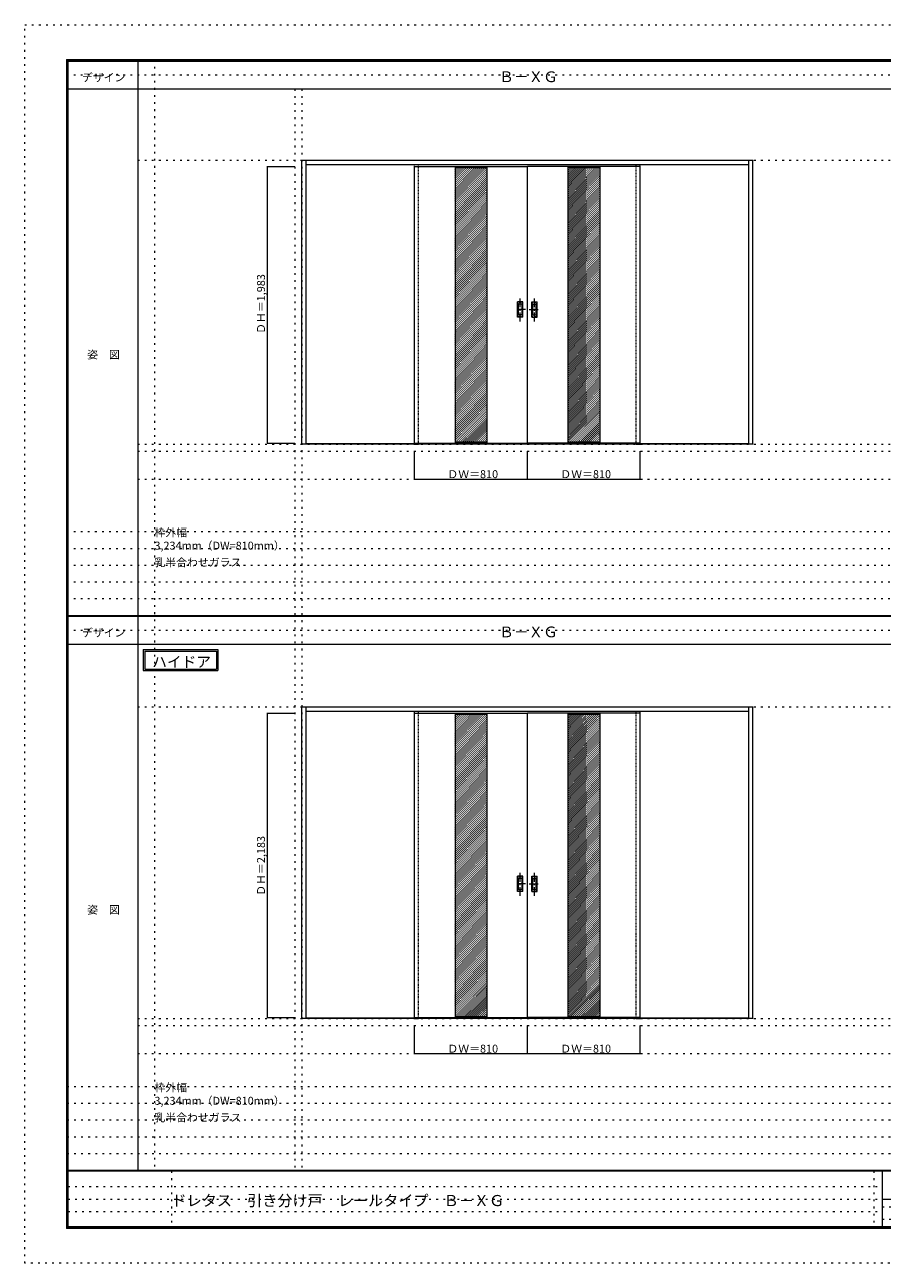
# Model space of a CAD drawing. Units: millimetres. Extents: x -6300 to 6000, y -4455 to 4425.
# Drawn here: x -6300 to -150, y -4455 to 4425 of the extents above; entities that cross this region are included whole.
import ezdxf

# ---------------------------------------------------------------- set-up
doc = ezdxf.new("R2010")
doc.units = ezdxf.units.MM
doc.header["$LTSCALE"] = 30
for name, pattern in [('JWW_CENTER1', [3.386667, 2.116667, -0.423333, 0.423333, -0.423333]), ('JWW_DASHED1', [0.338667, 0.169333, -0.169333]), ('JWW_HOJO', [1.693333, -1.27, 0.423333])]:
    doc.linetypes.add(name, pattern=pattern)
for name, color, linetype in [('0-0_補助線', 7, 'Continuous'), ('0-2_扉', 7, 'Continuous'), ('0-4_枠', 7, 'Continuous'), ('0-A_文字', 7, 'Continuous'), ('0-B_寸法', 7, 'Continuous'), ('0-C_ハッチ', 7, 'Continuous'), ('F-0_補助線', 7, 'Continuous'), ('F-1_枠', 7, 'Continuous'), ('F-A_文字', 7, 'Continuous'), ('引手', 7, 'Continuous')]:
    doc.layers.add(name, color=color, linetype=linetype)

msp = doc.modelspace()

# ---------------------------------------------------------------- linework, layer by layer
at = {"layer": '0-0_補助線', "color": 120, "linetype": 'JWW_HOJO', "lineweight": 5}
for p, q in [((-5370, 4175), (-5370, -3790)), ((-4362, 3965), (-4362, -3790)), ((-5490, 1368), (5690, 1368)), ((-6000, 790.5), (5700, 790.5)), ((-6000, 670.5), (5700, 670.5)), ((-6000, 550.5), (5700, 550.5)), ((-6000, 430.5), (5700, 430.5)), ((-6000, 310.5), (5700, 310.5)), ((-5490, -2751.3), (5700, -2751.3)), ((5700, -3190), (-6000, -3190)), ((5700, -3310), (-6000, -3310)), ((5700, -3430), (-6000, -3430)), ((5700, -3550), (-6000, -3550)), ((5700, -3670), (-6000, -3670))]:
    msp.add_line(p, q, dxfattribs=at)
at = {"layer": '0-0_補助線', "color": 7, "linetype": 'JWW_HOJO', "lineweight": 9}
for p, q in [((-4312, 3965), (-4312, -3790)), ((-5490, 3453), (5690, 3453)), ((-5490, 1418), (5690, 1418)), ((-5490, 1168), (5690, 1168)), ((-5490, -466.3), (5700, -466.3)), ((-5490, -2701.3), (5700, -2701.3)), ((-5490, -2951.3), (5700, -2951.3))]:
    msp.add_line(p, q, dxfattribs=at)
at = {"layer": '0-2_扉', "color": 120, "linetype": 'JWW_DASHED1', "lineweight": 5}
for p, q in [((-3505, 1425.5), (-3505, 3423)), ((-3475, 1425.5), (-3475, 3423)), ((-3475, 1426), (-3475, 3409)), ((-1915, 1425.5), (-1915, 3423)), ((-1915, 1426), (-1915, 3409)), ((-1885, 1425.5), (-1885, 3423)), ((-3475, -2693.3), (-3475, -510.3)), ((-1915, -2693.3), (-1915, -510.3))]:
    msp.add_line(p, q, dxfattribs=at)
at = {"layer": '0-2_扉', "color": 92, "linetype": 'Continuous', "lineweight": 13}
for p, q in [((-3505, 3409), (-2695, 3409)), ((-3505, 1426), (-3505, 3409)), ((-3214, 3409), (-3214, 1426)), ((-2986, 3409), (-2986, 1426)), ((-1885, 3409), (-2695, 3409)), ((-2695, 1426), (-2695, 3409)), ((-2404, 3409), (-2404, 1426)), ((-2176, 3409), (-2176, 1426)), ((-1885, 1426), (-1885, 3409)), ((-3505, 1426), (-2695, 1426)), ((-3505, 1426), (-3505, 1418)), ((-3475, 1426), (-3475, 1418)), ((-1885, 1426), (-2695, 1426)), ((-1915, 1426), (-1915, 1418)), ((-1885, 1426), (-1885, 1418)), ((-3505, 1418), (-3475, 1418)), ((-1915, 1418), (-1885, 1418)), ((-3505, -510.3), (-2695, -510.3)), ((-3505, -2693.3), (-3505, -510.3)), ((-3214, -510.3), (-3214, -2693.3)), ((-2986, -510.3), (-2986, -2693.3)), ((-1885, -510.3), (-2695, -510.3)), ((-2695, -2693.3), (-2695, -510.3)), ((-2404, -510.3), (-2404, -2693.3)), ((-2176, -510.3), (-2176, -2693.3)), ((-1885, -2693.3), (-1885, -510.3)), ((-3505, -2693.3), (-2695, -2693.3)), ((-1885, -2693.3), (-2695, -2693.3))]:
    msp.add_line(p, q, dxfattribs=at)
at = {"layer": '0-2_扉', "color": 7, "linetype": 'Continuous', "lineweight": 9}
for p, q in [((-3214, 3401), (-2986, 3401)), ((-2404, 3401), (-2176, 3401)), ((-3214, 1434), (-2986, 1434)), ((-2404, 1434), (-2176, 1434)), ((-3214, -518.3), (-2986, -518.3)), ((-2404, -518.3), (-2176, -518.3)), ((-3214, -2685.3), (-2986, -2685.3)), ((-2404, -2685.3), (-2176, -2685.3))]:
    msp.add_line(p, q, dxfattribs=at)
at = {"layer": '0-4_枠', "color": 92, "linetype": 'Continuous', "lineweight": 13}
for p, q in [((-4312, 1418), (-4312, 3453)), ((-4312, 3453), (-1078, 3453)), ((-4282, 1418), (-4282, 3453)), ((-4282, 3423), (-1108, 3423)), ((-1108, 1418), (-1108, 3453)), ((-1078, 1418), (-1078, 3453)), ((-1108, 1421), (-4282, 1421)), ((-4282, 1418), (-4312, 1418)), ((-1108, 1418), (-4282, 1418)), ((-1078, 1418), (-1108, 1418)), ((-4312, -2701.3), (-4312, -466.3)), ((-4312, -466.3), (-1078, -466.3)), ((-4282, -2701.3), (-4282, -466.3)), ((-4282, -496.3), (-1108, -496.3)), ((-1108, -2701.3), (-1108, -466.3)), ((-1078, -2701.3), (-1078, -466.3)), ((-4282, -2701.3), (-4312, -2701.3)), ((-1108, -2698.3), (-4282, -2698.3)), ((-1108, -2701.3), (-4282, -2701.3)), ((-3505, -2693.3), (-3505, -2701.3)), ((-3505, -2701.3), (-3475, -2701.3)), ((-3475, -2693.3), (-3475, -2701.3)), ((-1915, -2693.3), (-1915, -2701.3)), ((-1915, -2701.3), (-1885, -2701.3)), ((-1885, -2693.3), (-1885, -2701.3)), ((-1078, -2701.3), (-1108, -2701.3))]:
    msp.add_line(p, q, dxfattribs=at)
at = {"layer": '0-4_枠', "color": 120, "linetype": 'JWW_DASHED1', "lineweight": 5}
for p, q in [((-3505, -2693.8), (-3505, -496.3)), ((-3475, -2693.8), (-3475, -496.3)), ((-1915, -2693.8), (-1915, -496.3)), ((-1885, -2693.8), (-1885, -496.3))]:
    msp.add_line(p, q, dxfattribs=at)
at = {"layer": '0-A_文字', "color": 7, "linetype": 'Continuous', "lineweight": 9}
for p, q in [((-5450, -55.5), (-4915.7, -55.5)), ((-5450, -55.5), (-5450, -205.5)), ((-5440, -65.5), (-5440, -195.5)), ((-5440, -65.5), (-4925.7, -65.5)), ((-4925.7, -65.5), (-4925.7, -195.5)), ((-4915.7, -55.5), (-4915.7, -205.5)), ((-5450, -205.5), (-4915.7, -205.5)), ((-5440, -195.5), (-4925.7, -195.5))]:
    msp.add_line(p, q, dxfattribs=at)
at = {"layer": '0-B_寸法', "color": 120, "linetype": 'Continuous', "lineweight": 5}
for p, q in [((-4562, 3409), (-4362, 3409)), ((-4562, 3409), (-4562, 1426)), ((-4562, 1426), (-4362, 1426)), ((-3505, 1168), (-3505, 1368)), ((-2695, 1168), (-2695, 1368)), ((-1885, 1168), (-1885, 1368)), ((-3505, 1168), (-1885, 1168)), ((-4562, -510.3), (-4362, -510.3)), ((-4562, -510.3), (-4562, -2693.3)), ((-4562, -2693.3), (-4362, -2693.3)), ((-3505, -2951.3), (-3505, -2751.3)), ((-2695, -2951.3), (-2695, -2751.3)), ((-1885, -2951.3), (-1885, -2751.3)), ((-3505, -2951.3), (-1885, -2951.3))]:
    msp.add_line(p, q, dxfattribs=at)
at = {"layer": '0-B_寸法', "color": 7, "linetype": 'Continuous', "lineweight": 9, "const_width": 3}
for points in [[(-4560.5, 3409, 0.414214), (-4562, 3410.5, 0.414214), (-4563.5, 3409, 0.414214), (-4562, 3407.5, 0.414214)], [(-4560.5, 1426, 0.414214), (-4562, 1427.5, 0.414214), (-4563.5, 1426, 0.414214), (-4562, 1424.5, 0.414214)], [(-3503.5, 1168, 0.414214), (-3505, 1169.5, 0.414214), (-3506.5, 1168, 0.414214), (-3505, 1166.5, 0.414214)], [(-2693.5, 1168, 0.414214), (-2695, 1169.5, 0.414214), (-2696.5, 1168, 0.414214), (-2695, 1166.5, 0.414214)], [(-1883.5, 1168, 0.414214), (-1885, 1169.5, 0.414214), (-1886.5, 1168, 0.414214), (-1885, 1166.5, 0.414214)], [(-4560.5, -510.3, 0.414214), (-4562, -508.8, 0.414214), (-4563.5, -510.3, 0.414214), (-4562, -511.8, 0.414214)], [(-4560.5, -2693.3, 0.414214), (-4562, -2691.8, 0.414214), (-4563.5, -2693.3, 0.414214), (-4562, -2694.8, 0.414214)], [(-3503.5, -2951.3, 0.414214), (-3505, -2949.8, 0.414214), (-3506.5, -2951.3, 0.414214), (-3505, -2952.8, 0.414214)], [(-2693.5, -2951.3, 0.414214), (-2695, -2949.8, 0.414214), (-2696.5, -2951.3, 0.414214), (-2695, -2952.8, 0.414214)], [(-1883.5, -2951.3, 0.414214), (-1885, -2949.8, 0.414214), (-1886.5, -2951.3, 0.414214), (-1885, -2952.8, 0.414214)]]:
    msp.add_lwpolyline(points, format="xyb", close=True, dxfattribs=at)
at = {"layer": '0-C_ハッチ', "color": 120, "linetype": 'JWW_DASHED1', "lineweight": 5}
for p, q in [((-3214, 3177.7), (-2990.7, 3401)), ((-3214, 3191.9), (-3004.9, 3401)), ((-3214, 3206), (-3019, 3401)), ((-3214, 3220.2), (-3033.2, 3401)), ((-3214, 3234.3), (-3047.3, 3401)), ((-3214, 3248.5), (-3061.5, 3401)), ((-3214, 3262.6), (-3075.6, 3401)), ((-3214, 3276.7), (-3089.7, 3401)), ((-3214, 3290.9), (-3103.9, 3401)), ((-3214, 3305), (-3118, 3401)), ((-3214, 3319.2), (-3132.2, 3401)), ((-3214, 3333.3), (-3146.3, 3401)), ((-3214, 3347.5), (-3160.5, 3401)), ((-3214, 3361.6), (-3174.6, 3401)), ((-3214, 3375.7), (-3188.7, 3401)), ((-3214, 3389.9), (-3202.9, 3401)), ((-3214, 3163.6), (-2986, 3391.6)), ((-3214, 3149.5), (-2986, 3377.5)), ((-2404, 3181.6), (-2184.6, 3401)), ((-2404, 3195.8), (-2198.8, 3401)), ((-2404, 3209.9), (-2212.9, 3401)), ((-2404, 3224.1), (-2227.1, 3401)), ((-2404, 3238.2), (-2241.2, 3401)), ((-2404, 3252.4), (-2255.4, 3401)), ((-2404, 3266.5), (-2269.5, 3401)), ((-2404, 3280.6), (-2283.6, 3401)), ((-2404, 3294.8), (-2297.8, 3401)), ((-2404, 3308.9), (-2311.9, 3401)), ((-2404, 3323.1), (-2326.1, 3401)), ((-2404, 3337.2), (-2340.2, 3401)), ((-2404, 3351.3), (-2354.3, 3401)), ((-2404, 3365.5), (-2368.5, 3401)), ((-2404, 3379.6), (-2382.6, 3401)), ((-2404, 3393.8), (-2396.8, 3401)), ((-2404, 3167.5), (-2176, 3395.5)), ((-2404, 3153.4), (-2176, 3381.4)), ((-3214, 3135.3), (-2986, 3363.3)), ((-3214, 3121.2), (-2986, 3349.2)), ((-3214, 3107), (-2986, 3335)), ((-3214, 3092.9), (-2986, 3320.9)), ((-3214, 3078.8), (-2986, 3306.8)), ((-3214, 3064.6), (-2986, 3292.6)), ((-2404, 3139.2), (-2176, 3367.2)), ((-2404, 3125.1), (-2176, 3353.1)), ((-2404, 3110.9), (-2176, 3338.9)), ((-2404, 3096.8), (-2176, 3324.8)), ((-2404, 3082.6), (-2176, 3310.6)), ((-2404, 3068.5), (-2176, 3296.5)), ((-3214, 3050.5), (-2986, 3278.5)), ((-3214, 3036.3), (-2986, 3264.3)), ((-3214, 3022.2), (-2986, 3250.2)), ((-3214, 3008), (-2986, 3236)), ((-3214, 2993.9), (-2986, 3221.9)), ((-3214, 2979.8), (-2986, 3207.8)), ((-2404, 3054.4), (-2176, 3282.4)), ((-2404, 3040.2), (-2176, 3268.2)), ((-2404, 3026.1), (-2176, 3254.1)), ((-2404, 3011.9), (-2176, 3239.9)), ((-2404, 2997.8), (-2176, 3225.8)), ((-2404, 2983.7), (-2176, 3211.7)), ((-2404, 2969.5), (-2176, 3197.5)), ((-3214, 2965.6), (-2986, 3193.6)), ((-3214, 2951.5), (-2986, 3179.5)), ((-3214, 2937.3), (-2986, 3165.3)), ((-3214, 2923.2), (-2986, 3151.2)), ((-3214, 2909), (-2986, 3137)), ((-3214, 2894.9), (-2986, 3122.9)), ((-3214, 2880.8), (-2986, 3108.8)), ((-2404, 2955.4), (-2176, 3183.4)), ((-2404, 2941.2), (-2176, 3169.2)), ((-2404, 2927.1), (-2176, 3155.1)), ((-2404, 2912.9), (-2176, 3140.9)), ((-2404, 2898.8), (-2176, 3126.8)), ((-2404, 2884.7), (-2176, 3112.7)), ((-3214, 2866.6), (-2986, 3094.6)), ((-3214, 2852.5), (-2986, 3080.5)), ((-3214, 2838.3), (-2986, 3066.3)), ((-3214, 2824.2), (-2986, 3052.2)), ((-3214, 2810), (-2986, 3038)), ((-3214, 2795.9), (-2986, 3023.9)), ((-2404, 2870.5), (-2176, 3098.5)), ((-2404, 2856.4), (-2176, 3084.4)), ((-2404, 2842.2), (-2176, 3070.2)), ((-2404, 2828.1), (-2176, 3056.1)), ((-2404, 2813.9), (-2176, 3041.9)), ((-2404, 2799.8), (-2176, 3027.8)), ((-3214, 2781.8), (-2986, 3009.8)), ((-3214, 2767.6), (-2986, 2995.6)), ((-3214, 2753.5), (-2986, 2981.5)), ((-3214, 2739.3), (-2986, 2967.3)), ((-3214, 2725.2), (-2986, 2953.2)), ((-3214, 2711.1), (-2986, 2939.1)), ((-2404, 2785.7), (-2176, 3013.7)), ((-2404, 2771.5), (-2176, 2999.5)), ((-2404, 2757.4), (-2176, 2985.4)), ((-2404, 2743.2), (-2176, 2971.2)), ((-2404, 2729.1), (-2176, 2957.1)), ((-2404, 2715), (-2176, 2943)), ((-3214, 2696.9), (-2986, 2924.9)), ((-3214, 2682.8), (-2986, 2910.8)), ((-3214, 2668.6), (-2986, 2896.6)), ((-3214, 2654.5), (-2986, 2882.5)), ((-3214, 2640.3), (-2986, 2868.3)), ((-3214, 2626.2), (-2986, 2854.2)), ((-2404, 2700.8), (-2176, 2928.8)), ((-2404, 2686.7), (-2176, 2914.7)), ((-2404, 2672.5), (-2176, 2900.5)), ((-2404, 2658.4), (-2176, 2886.4)), ((-2404, 2644.2), (-2176, 2872.2)), ((-2404, 2630.1), (-2176, 2858.1)), ((-2404, 2616), (-2176, 2844)), ((-3214, 2612.1), (-2986, 2840.1)), ((-3214, 2597.9), (-2986, 2825.9)), ((-3214, 2583.8), (-2986, 2811.8)), ((-3214, 2569.6), (-2986, 2797.6)), ((-3214, 2555.5), (-2986, 2783.5)), ((-3214, 2541.3), (-2986, 2769.3)), ((-3214, 2527.2), (-2986, 2755.2)), ((-2404, 2601.8), (-2176, 2829.8)), ((-2404, 2587.7), (-2176, 2815.7)), ((-2404, 2573.5), (-2176, 2801.5)), ((-2404, 2559.4), (-2176, 2787.4)), ((-2404, 2545.2), (-2176, 2773.2)), ((-2404, 2531.1), (-2176, 2759.1)), ((-3214, 2513.1), (-2986, 2741.1)), ((-3214, 2498.9), (-2986, 2726.9)), ((-3214, 2484.8), (-2986, 2712.8)), ((-3214, 2470.6), (-2986, 2698.6)), ((-3214, 2456.5), (-2986, 2684.5)), ((-3214, 2442.4), (-2986, 2670.4)), ((-2404, 2517), (-2176, 2745)), ((-2404, 2502.8), (-2176, 2730.8)), ((-2404, 2488.7), (-2176, 2716.7)), ((-2404, 2474.5), (-2176, 2702.5)), ((-2404, 2460.4), (-2176, 2688.4)), ((-2404, 2446.3), (-2176, 2674.3)), ((-3214, 2428.2), (-2986, 2656.2)), ((-3214, 2414.1), (-2986, 2642.1)), ((-3214, 2399.9), (-2986, 2627.9)), ((-3214, 2385.8), (-2986, 2613.8)), ((-3214, 2371.6), (-2986, 2599.6)), ((-3214, 2357.5), (-2986, 2585.5)), ((-2404, 2432.1), (-2176, 2660.1)), ((-2404, 2418), (-2176, 2646)), ((-2404, 2403.8), (-2176, 2631.8)), ((-2404, 2389.7), (-2176, 2617.7)), ((-2404, 2375.5), (-2176, 2603.5)), ((-2404, 2361.4), (-2176, 2589.4)), ((-2404, 2347.3), (-2176, 2575.3)), ((-3214, 2343.4), (-2986, 2571.4)), ((-3214, 2329.2), (-2986, 2557.2)), ((-3214, 2315.1), (-2986, 2543.1)), ((-3214, 2300.9), (-2986, 2528.9)), ((-3214, 2286.8), (-2986, 2514.8)), ((-3214, 2272.6), (-2986, 2500.6)), ((-3214, 2258.5), (-2986, 2486.5)), ((-2404, 2333.1), (-2176, 2561.1)), ((-2404, 2319), (-2176, 2547)), ((-2404, 2304.8), (-2176, 2532.8)), ((-2404, 2290.7), (-2176, 2518.7)), ((-2404, 2276.5), (-2176, 2504.5)), ((-2404, 2262.4), (-2176, 2490.4)), ((-3214, 2244.4), (-2986, 2472.4)), ((-3214, 2230.2), (-2986, 2458.2)), ((-3214, 2216.1), (-2986, 2444.1)), ((-3214, 2201.9), (-2986, 2429.9)), ((-3214, 2187.8), (-2986, 2415.8)), ((-3214, 2173.7), (-2986, 2401.7)), ((-2404, 2248.3), (-2176, 2476.3)), ((-2404, 2234.1), (-2176, 2462.1)), ((-2404, 2220), (-2176, 2448)), ((-2404, 2205.8), (-2176, 2433.8)), ((-2404, 2191.7), (-2176, 2419.7)), ((-2404, 2177.6), (-2176, 2405.6)), ((-3214, 2159.5), (-2986, 2387.5)), ((-3214, 2145.4), (-2986, 2373.4)), ((-3214, 2131.2), (-2986, 2359.2)), ((-3214, 2117.1), (-2986, 2345.1)), ((-3214, 2102.9), (-2986, 2330.9)), ((-3214, 2088.8), (-2986, 2316.8)), ((-2404, 2163.4), (-2176, 2391.4)), ((-2404, 2149.3), (-2176, 2377.3)), ((-2404, 2135.1), (-2176, 2363.1)), ((-2404, 2121), (-2176, 2349)), ((-2404, 2106.8), (-2176, 2334.8)), ((-2404, 2092.7), (-2176, 2320.7)), ((-3214, 2074.7), (-2986, 2302.7)), ((-3214, 2060.5), (-2986, 2288.5)), ((-3214, 2046.4), (-2986, 2274.4)), ((-3214, 2032.2), (-2986, 2260.2)), ((-3214, 2018.1), (-2986, 2246.1)), ((-3214, 2003.9), (-2986, 2231.9)), ((-2404, 2078.6), (-2176, 2306.6)), ((-2404, 2064.4), (-2176, 2292.4)), ((-2404, 2050.3), (-2176, 2278.3)), ((-2404, 2036.1), (-2176, 2264.1)), ((-2404, 2022), (-2176, 2250)), ((-2404, 2007.8), (-2176, 2235.8)), ((-2404, 1993.7), (-2176, 2221.7)), ((-3214, 1989.8), (-2986, 2217.8)), ((-3214, 1975.7), (-2986, 2203.7)), ((-3214, 1961.5), (-2986, 2189.5)), ((-3214, 1947.4), (-2986, 2175.4)), ((-3214, 1933.2), (-2986, 2161.2)), ((-3214, 1919.1), (-2986, 2147.1)), ((-3214, 1905), (-2986, 2133)), ((-2404, 1979.6), (-2176, 2207.6)), ((-2404, 1965.4), (-2176, 2193.4)), ((-2404, 1951.3), (-2176, 2179.3)), ((-2404, 1937.1), (-2176, 2165.1)), ((-2404, 1923), (-2176, 2151)), ((-2404, 1908.9), (-2176, 2136.9)), ((-3214, 1890.8), (-2986, 2118.8)), ((-3214, 1876.7), (-2986, 2104.7)), ((-3214, 1862.5), (-2986, 2090.5)), ((-3214, 1848.4), (-2986, 2076.4)), ((-3214, 1834.2), (-2986, 2062.2)), ((-3214, 1820.1), (-2986, 2048.1)), ((-2404, 1894.7), (-2176, 2122.7)), ((-2404, 1880.6), (-2176, 2108.6)), ((-2404, 1866.4), (-2176, 2094.4)), ((-2404, 1852.3), (-2176, 2080.3)), ((-2404, 1838.1), (-2176, 2066.1)), ((-2404, 1824), (-2176, 2052)), ((-3214, 1806), (-2986, 2034)), ((-3214, 1791.8), (-2986, 2019.8)), ((-3214, 1777.7), (-2986, 2005.7)), ((-3214, 1763.5), (-2986, 1991.5)), ((-3214, 1749.4), (-2986, 1977.4)), ((-3214, 1735.2), (-2986, 1963.2)), ((-2404, 1809.9), (-2176, 2037.9)), ((-2404, 1795.7), (-2176, 2023.7)), ((-2404, 1781.6), (-2176, 2009.6)), ((-2404, 1767.4), (-2176, 1995.4)), ((-2404, 1753.3), (-2176, 1981.3)), ((-2404, 1739.1), (-2176, 1967.1)), ((-3214, 1721.1), (-2986, 1949.1)), ((-3214, 1707), (-2986, 1935)), ((-3214, 1692.8), (-2986, 1920.8)), ((-3214, 1678.7), (-2986, 1906.7)), ((-3214, 1664.5), (-2986, 1892.5)), ((-3214, 1650.4), (-2986, 1878.4)), ((-2404, 1725), (-2176, 1953)), ((-2404, 1710.9), (-2176, 1938.9)), ((-2404, 1696.7), (-2176, 1924.7)), ((-2404, 1682.6), (-2176, 1910.6)), ((-2404, 1668.4), (-2176, 1896.4)), ((-2404, 1654.3), (-2176, 1882.3)), ((-2404, 1640.2), (-2176, 1868.2)), ((-3214, 1636.3), (-2986, 1864.3)), ((-3214, 1622.1), (-2986, 1850.1)), ((-3214, 1608), (-2986, 1836)), ((-3214, 1593.8), (-2986, 1821.8)), ((-3214, 1579.7), (-2986, 1807.7)), ((-3214, 1565.5), (-2986, 1793.5)), ((-3214, 1551.4), (-2986, 1779.4)), ((-2404, 1626), (-2176, 1854)), ((-2404, 1611.9), (-2176, 1839.9)), ((-2404, 1597.7), (-2176, 1825.7)), ((-2404, 1583.6), (-2176, 1811.6)), ((-2404, 1569.4), (-2176, 1797.4)), ((-2404, 1555.3), (-2176, 1783.3)), ((-3214, 1537.3), (-2986, 1765.3)), ((-3214, 1523.1), (-2986, 1751.1)), ((-3214, 1509), (-2986, 1737)), ((-3214, 1494.8), (-2986, 1722.8)), ((-3214, 1480.7), (-2986, 1708.7)), ((-3214, 1466.5), (-2986, 1694.5)), ((-2404, 1541.2), (-2176, 1769.2)), ((-2404, 1527), (-2176, 1755)), ((-2404, 1512.9), (-2176, 1740.9)), ((-2404, 1498.7), (-2176, 1726.7)), ((-2404, 1484.6), (-2176, 1712.6)), ((-2404, 1470.4), (-2176, 1698.4)), ((-3214, 1452.4), (-2986, 1680.4)), ((-3214, 1438.3), (-2986, 1666.3)), ((-3204.1, 1434), (-2986, 1652.1)), ((-3190, 1434), (-2986, 1638)), ((-3175.8, 1434), (-2986, 1623.8)), ((-3161.7, 1434), (-2986, 1609.7)), ((-2404, 1456.3), (-2176, 1684.3)), ((-2404, 1442.2), (-2176, 1670.2)), ((-2398, 1434), (-2176, 1656)), ((-2383.9, 1434), (-2176, 1641.9)), ((-2369.7, 1434), (-2176, 1627.7)), ((-2355.6, 1434), (-2176, 1613.6)), ((-2341.5, 1434), (-2176, 1599.4)), ((-3147.6, 1434), (-2986, 1595.6)), ((-3133.4, 1434), (-2986, 1581.4)), ((-3119.3, 1434), (-2986, 1567.3)), ((-3105.1, 1434), (-2986, 1553.1)), ((-3091, 1434), (-2986, 1539)), ((-3076.8, 1434), (-2986, 1524.8)), ((-3062.7, 1434), (-2986, 1510.7)), ((-2327.3, 1434), (-2176, 1585.3)), ((-2313.2, 1434), (-2176, 1571.2)), ((-2299, 1434), (-2176, 1557)), ((-2284.9, 1434), (-2176, 1542.9)), ((-2270.7, 1434), (-2176, 1528.7)), ((-2256.6, 1434), (-2176, 1514.6)), ((-3048.6, 1434), (-2986, 1496.6)), ((-3034.4, 1434), (-2986, 1482.4)), ((-3020.3, 1434), (-2986, 1468.3)), ((-3006.1, 1434), (-2986, 1454.1)), ((-2992, 1434), (-2986, 1440)), ((-2242.5, 1434), (-2176, 1500.5)), ((-2228.3, 1434), (-2176, 1486.3)), ((-2214.2, 1434), (-2176, 1472.2)), ((-2200, 1434), (-2176, 1458)), ((-2185.9, 1434), (-2176, 1443.9)), ((-3214, -739.2), (-2993.1, -518.3)), ((-3214, -725), (-3007.2, -518.3)), ((-3214, -710.9), (-3021.4, -518.3)), ((-3214, -696.7), (-3035.5, -518.3)), ((-3214, -682.6), (-3049.7, -518.3)), ((-3214, -668.4), (-3063.8, -518.3)), ((-3214, -654.3), (-3077.9, -518.3)), ((-3214, -640.2), (-3092.1, -518.3)), ((-3214, -626), (-3106.2, -518.3)), ((-3214, -611.9), (-3120.4, -518.3)), ((-3214, -597.7), (-3134.5, -518.3)), ((-3214, -583.6), (-3148.7, -518.3)), ((-3214, -569.5), (-3162.8, -518.3)), ((-3214, -555.3), (-3176.9, -518.3)), ((-3214, -541.2), (-3191.1, -518.3)), ((-3214, -527), (-3205.2, -518.3)), ((-3214, -753.3), (-2986, -525.3)), ((-2404, -735.3), (-2187, -518.3)), ((-2404, -721.1), (-2201.1, -518.3)), ((-2404, -707), (-2215.3, -518.3)), ((-2404, -692.8), (-2229.4, -518.3)), ((-2404, -678.7), (-2243.6, -518.3)), ((-2404, -664.6), (-2257.7, -518.3)), ((-2404, -650.4), (-2271.8, -518.3)), ((-2404, -636.3), (-2286, -518.3)), ((-2404, -622.1), (-2300.1, -518.3)), ((-2404, -608), (-2314.3, -518.3)), ((-2404, -593.8), (-2328.4, -518.3)), ((-2404, -579.7), (-2342.6, -518.3)), ((-2404, -565.6), (-2356.7, -518.3)), ((-2404, -551.4), (-2370.8, -518.3)), ((-2404, -537.3), (-2385, -518.3)), ((-2404, -523.1), (-2399.1, -518.3)), ((-2404, -749.4), (-2176, -521.4)), ((-3214, -767.4), (-2986, -539.4)), ((-3214, -781.6), (-2986, -553.6)), ((-3214, -795.7), (-2986, -567.7)), ((-3214, -809.9), (-2986, -581.9)), ((-3214, -824), (-2986, -596)), ((-3214, -838.2), (-2986, -610.2)), ((-2404, -763.5), (-2176, -535.5)), ((-2404, -777.7), (-2176, -549.7)), ((-2404, -791.8), (-2176, -563.8)), ((-2404, -806), (-2176, -578)), ((-2404, -820.1), (-2176, -592.1)), ((-2404, -834.3), (-2176, -606.3)), ((-2404, -848.4), (-2176, -620.4)), ((-3214, -852.3), (-2986, -624.3)), ((-3214, -866.4), (-2986, -638.4)), ((-3214, -880.6), (-2986, -652.6)), ((-3214, -894.7), (-2986, -666.7)), ((-3214, -908.9), (-2986, -680.9)), ((-3214, -923), (-2986, -695)), ((-3214, -937.1), (-2986, -709.1)), ((-2404, -862.5), (-2176, -634.5)), ((-2404, -876.7), (-2176, -648.7)), ((-2404, -890.8), (-2176, -662.8)), ((-2404, -905), (-2176, -677)), ((-2404, -919.1), (-2176, -691.1)), ((-2404, -933.3), (-2176, -705.3)), ((-3214, -951.3), (-2986, -723.3)), ((-3214, -965.4), (-2986, -737.4)), ((-3214, -979.6), (-2986, -751.6)), ((-3214, -993.7), (-2986, -765.7)), ((-3214, -1007.9), (-2986, -779.9)), ((-3214, -1022), (-2986, -794)), ((-2404, -947.4), (-2176, -719.4)), ((-2404, -961.5), (-2176, -733.5)), ((-2404, -975.7), (-2176, -747.7)), ((-2404, -989.8), (-2176, -761.8)), ((-2404, -1004), (-2176, -776)), ((-2404, -1018.1), (-2176, -790.1)), ((-3214, -1036.1), (-2986, -808.1)), ((-3214, -1050.3), (-2986, -822.3)), ((-3214, -1064.4), (-2986, -836.4)), ((-3214, -1078.6), (-2986, -850.6)), ((-3214, -1092.7), (-2986, -864.7)), ((-3214, -1106.9), (-2986, -878.9)), ((-2404, -1032.2), (-2176, -804.2)), ((-2404, -1046.4), (-2176, -818.4)), ((-2404, -1060.5), (-2176, -832.5)), ((-2404, -1074.7), (-2176, -846.7)), ((-2404, -1088.8), (-2176, -860.8)), ((-2404, -1103), (-2176, -875)), ((-3214, -1121), (-2986, -893)), ((-3214, -1135.1), (-2986, -907.1)), ((-3214, -1149.3), (-2986, -921.3)), ((-3214, -1163.4), (-2986, -935.4)), ((-3214, -1177.6), (-2986, -949.6)), ((-3214, -1191.7), (-2986, -963.7)), ((-2404, -1117.1), (-2176, -889.1)), ((-2404, -1131.2), (-2176, -903.2)), ((-2404, -1145.4), (-2176, -917.4)), ((-2404, -1159.5), (-2176, -931.5)), ((-2404, -1173.7), (-2176, -945.7)), ((-2404, -1187.8), (-2176, -959.8)), ((-2404, -1202), (-2176, -974)), ((-3214, -1205.8), (-2986, -977.8)), ((-3214, -1220), (-2986, -992)), ((-3214, -1234.1), (-2986, -1006.1)), ((-3214, -1248.3), (-2986, -1020.3)), ((-3214, -1262.4), (-2986, -1034.4)), ((-3214, -1276.6), (-2986, -1048.6)), ((-3214, -1290.7), (-2986, -1062.7)), ((-2404, -1216.1), (-2176, -988.1)), ((-2404, -1230.2), (-2176, -1002.2)), ((-2404, -1244.4), (-2176, -1016.4)), ((-2404, -1258.5), (-2176, -1030.5)), ((-2404, -1272.7), (-2176, -1044.7)), ((-2404, -1286.8), (-2176, -1058.8)), ((-3214, -1304.8), (-2986, -1076.8)), ((-3214, -1319), (-2986, -1091)), ((-3214, -1333.1), (-2986, -1105.1)), ((-3214, -1347.3), (-2986, -1119.3)), ((-3214, -1361.4), (-2986, -1133.4)), ((-3214, -1375.6), (-2986, -1147.6)), ((-2404, -1300.9), (-2176, -1072.9)), ((-2404, -1315.1), (-2176, -1087.1)), ((-2404, -1329.2), (-2176, -1101.2)), ((-2404, -1343.4), (-2176, -1115.4)), ((-2404, -1357.5), (-2176, -1129.5)), ((-2404, -1371.7), (-2176, -1143.7)), ((-3214, -1389.7), (-2986, -1161.7)), ((-3214, -1403.8), (-2986, -1175.8)), ((-3214, -1418), (-2986, -1190)), ((-3214, -1432.1), (-2986, -1204.1)), ((-3214, -1446.3), (-2986, -1218.3)), ((-3214, -1460.4), (-2986, -1232.4)), ((-2404, -1385.8), (-2176, -1157.8)), ((-2404, -1399.9), (-2176, -1171.9)), ((-2404, -1414.1), (-2176, -1186.1)), ((-2404, -1428.2), (-2176, -1200.2)), ((-2404, -1442.4), (-2176, -1214.4)), ((-2404, -1456.5), (-2176, -1228.5)), ((-2404, -1470.7), (-2176, -1242.7)), ((-3214, -1474.6), (-2986, -1246.6)), ((-3214, -1488.7), (-2986, -1260.7)), ((-3214, -1502.8), (-2986, -1274.8)), ((-3214, -1517), (-2986, -1289)), ((-3214, -1531.1), (-2986, -1303.1)), ((-3214, -1545.3), (-2986, -1317.3)), ((-3214, -1559.4), (-2986, -1331.4)), ((-2404, -1484.8), (-2176, -1256.8)), ((-2404, -1498.9), (-2176, -1270.9)), ((-2404, -1513.1), (-2176, -1285.1)), ((-2404, -1527.2), (-2176, -1299.2)), ((-2404, -1541.4), (-2176, -1313.4)), ((-2404, -1555.5), (-2176, -1327.5)), ((-3214, -1573.5), (-2986, -1345.5)), ((-3214, -1587.7), (-2986, -1359.7)), ((-3214, -1601.8), (-2986, -1373.8)), ((-3214, -1616), (-2986, -1388)), ((-3214, -1630.1), (-2986, -1402.1)), ((-3214, -1644.3), (-2986, -1416.3)), ((-2404, -1569.6), (-2176, -1341.6)), ((-2404, -1583.8), (-2176, -1355.8)), ((-2404, -1597.9), (-2176, -1369.9)), ((-2404, -1612.1), (-2176, -1384.1)), ((-2404, -1626.2), (-2176, -1398.2)), ((-2404, -1640.4), (-2176, -1412.4)), ((-3214, -1658.4), (-2986, -1430.4)), ((-3214, -1672.5), (-2986, -1444.5)), ((-3214, -1686.7), (-2986, -1458.7)), ((-3214, -1700.8), (-2986, -1472.8)), ((-3214, -1715), (-2986, -1487)), ((-3214, -1729.1), (-2986, -1501.1)), ((-2404, -1654.5), (-2176, -1426.5)), ((-2404, -1668.6), (-2176, -1440.6)), ((-2404, -1682.8), (-2176, -1454.8)), ((-2404, -1696.9), (-2176, -1468.9)), ((-2404, -1711.1), (-2176, -1483.1)), ((-2404, -1725.2), (-2176, -1497.2)), ((-3214, -1743.3), (-2986, -1515.3)), ((-3214, -1757.4), (-2986, -1529.4)), ((-3214, -1771.5), (-2986, -1543.5)), ((-3214, -1785.7), (-2986, -1557.7)), ((-3214, -1799.8), (-2986, -1571.8)), ((-3214, -1814), (-2986, -1586)), ((-2404, -1739.4), (-2176, -1511.4)), ((-2404, -1753.5), (-2176, -1525.5)), ((-2404, -1767.6), (-2176, -1539.6)), ((-2404, -1781.8), (-2176, -1553.8)), ((-2404, -1795.9), (-2176, -1567.9)), ((-2404, -1810.1), (-2176, -1582.1)), ((-2404, -1824.2), (-2176, -1596.2)), ((-3214, -1828.1), (-2986, -1600.1)), ((-3214, -1842.2), (-2986, -1614.2)), ((-3214, -1856.4), (-2986, -1628.4)), ((-3214, -1870.5), (-2986, -1642.5)), ((-3214, -1884.7), (-2986, -1656.7)), ((-3214, -1898.8), (-2986, -1670.8)), ((-3214, -1913), (-2986, -1685)), ((-2404, -1838.3), (-2176, -1610.3)), ((-2404, -1852.5), (-2176, -1624.5)), ((-2404, -1866.6), (-2176, -1638.6)), ((-2404, -1880.8), (-2176, -1652.8)), ((-2404, -1894.9), (-2176, -1666.9)), ((-2404, -1909.1), (-2176, -1681.1)), ((-3214, -1927.1), (-2986, -1699.1)), ((-3214, -1941.2), (-2986, -1713.2)), ((-3214, -1955.4), (-2986, -1727.4)), ((-3214, -1969.5), (-2986, -1741.5)), ((-3214, -1983.7), (-2986, -1755.7)), ((-3214, -1997.8), (-2986, -1769.8)), ((-2404, -1923.2), (-2176, -1695.2)), ((-2404, -1937.3), (-2176, -1709.3)), ((-2404, -1951.5), (-2176, -1723.5)), ((-2404, -1965.6), (-2176, -1737.6)), ((-2404, -1979.8), (-2176, -1751.8)), ((-2404, -1993.9), (-2176, -1765.9)), ((-3214, -2012), (-2986, -1784)), ((-3214, -2026.1), (-2986, -1798.1)), ((-3214, -2040.2), (-2986, -1812.2)), ((-3214, -2054.4), (-2986, -1826.4)), ((-3214, -2068.5), (-2986, -1840.5)), ((-3214, -2082.7), (-2986, -1854.7)), ((-2404, -2008.1), (-2176, -1780.1)), ((-2404, -2022.2), (-2176, -1794.2)), ((-2404, -2036.3), (-2176, -1808.3)), ((-2404, -2050.5), (-2176, -1822.5)), ((-2404, -2064.6), (-2176, -1836.6)), ((-2404, -2078.8), (-2176, -1850.8)), ((-3214, -2096.8), (-2986, -1868.8)), ((-3214, -2110.9), (-2986, -1882.9)), ((-3214, -2125.1), (-2986, -1897.1)), ((-3214, -2139.2), (-2986, -1911.2)), ((-3214, -2153.4), (-2986, -1925.4)), ((-3214, -2167.5), (-2986, -1939.5)), ((-2404, -2092.9), (-2176, -1864.9)), ((-2404, -2107), (-2176, -1879)), ((-2404, -2121.2), (-2176, -1893.2)), ((-2404, -2135.3), (-2176, -1907.3)), ((-2404, -2149.5), (-2176, -1921.5)), ((-2404, -2163.6), (-2176, -1935.6)), ((-2404, -2177.8), (-2176, -1949.8)), ((-3214, -2181.7), (-2986, -1953.7)), ((-3214, -2195.8), (-2986, -1967.8)), ((-3214, -2209.9), (-2986, -1981.9)), ((-3214, -2224.1), (-2986, -1996.1)), ((-3214, -2238.2), (-2986, -2010.2)), ((-3214, -2252.4), (-2986, -2024.4)), ((-3214, -2266.5), (-2986, -2038.5)), ((-2404, -2191.9), (-2176, -1963.9)), ((-2404, -2206), (-2176, -1978)), ((-2404, -2220.2), (-2176, -1992.2)), ((-2404, -2234.3), (-2176, -2006.3)), ((-2404, -2248.5), (-2176, -2020.5)), ((-2404, -2262.6), (-2176, -2034.6)), ((-3214, -2280.7), (-2986, -2052.7)), ((-3214, -2294.8), (-2986, -2066.8)), ((-3214, -2308.9), (-2986, -2080.9)), ((-3214, -2323.1), (-2986, -2095.1)), ((-3214, -2337.2), (-2986, -2109.2)), ((-3214, -2351.4), (-2986, -2123.4)), ((-2404, -2276.8), (-2176, -2048.8)), ((-2404, -2290.9), (-2176, -2062.9)), ((-2404, -2305), (-2176, -2077)), ((-2404, -2319.2), (-2176, -2091.2)), ((-2404, -2333.3), (-2176, -2105.3)), ((-2404, -2347.5), (-2176, -2119.5)), ((-3214, -2365.5), (-2986, -2137.5)), ((-3214, -2379.6), (-2986, -2151.6)), ((-3214, -2393.8), (-2986, -2165.8)), ((-3214, -2407.9), (-2986, -2179.9)), ((-3214, -2422.1), (-2986, -2194.1)), ((-3214, -2436.2), (-2986, -2208.2)), ((-2404, -2361.6), (-2176, -2133.6)), ((-2404, -2375.7), (-2176, -2147.7)), ((-2404, -2389.9), (-2176, -2161.9)), ((-2404, -2404), (-2176, -2176)), ((-2404, -2418.2), (-2176, -2190.2)), ((-2404, -2432.3), (-2176, -2204.3)), ((-2404, -2446.5), (-2176, -2218.5)), ((-3214, -2450.4), (-2986, -2222.4)), ((-3214, -2464.5), (-2986, -2236.5)), ((-3214, -2478.6), (-2986, -2250.6)), ((-3214, -2492.8), (-2986, -2264.8)), ((-3214, -2506.9), (-2986, -2278.9)), ((-3214, -2521.1), (-2986, -2293.1)), ((-3214, -2535.2), (-2986, -2307.2)), ((-2404, -2460.6), (-2176, -2232.6)), ((-2404, -2474.7), (-2176, -2246.7)), ((-2404, -2488.9), (-2176, -2260.9)), ((-2404, -2503), (-2176, -2275)), ((-2404, -2517.2), (-2176, -2289.2)), ((-2404, -2531.3), (-2176, -2303.3)), ((-3214, -2549.4), (-2986, -2321.4)), ((-3214, -2563.5), (-2986, -2335.5)), ((-3214, -2577.6), (-2986, -2349.6)), ((-3214, -2591.8), (-2986, -2363.8)), ((-3214, -2605.9), (-2986, -2377.9)), ((-3214, -2620.1), (-2986, -2392.1)), ((-2404, -2545.5), (-2176, -2317.5)), ((-2404, -2559.6), (-2176, -2331.6)), ((-2404, -2573.7), (-2176, -2345.7)), ((-2404, -2587.9), (-2176, -2359.9)), ((-2404, -2602), (-2176, -2374)), ((-2404, -2616.2), (-2176, -2388.2)), ((-3214, -2634.2), (-2986, -2406.2)), ((-3214, -2648.3), (-2986, -2420.3)), ((-3214, -2662.5), (-2986, -2434.5)), ((-3214, -2676.6), (-2986, -2448.6)), ((-3208.5, -2685.3), (-2986, -2462.8)), ((-3194.3, -2685.3), (-2986, -2476.9)), ((-2404, -2630.3), (-2176, -2402.3)), ((-2404, -2644.4), (-2176, -2416.4)), ((-2404, -2658.6), (-2176, -2430.6)), ((-2404, -2672.7), (-2176, -2444.7)), ((-2402.4, -2685.3), (-2176, -2458.9)), ((-2388.2, -2685.3), (-2176, -2473)), ((-3180.2, -2685.3), (-2986, -2491.1)), ((-3166, -2685.3), (-2986, -2505.2)), ((-3151.9, -2685.3), (-2986, -2519.3)), ((-3137.8, -2685.3), (-2986, -2533.5)), ((-3123.6, -2685.3), (-2986, -2547.6)), ((-3109.5, -2685.3), (-2986, -2561.8)), ((-2374.1, -2685.3), (-2176, -2487.2)), ((-2359.9, -2685.3), (-2176, -2501.3)), ((-2345.8, -2685.3), (-2176, -2515.4)), ((-2331.7, -2685.3), (-2176, -2529.6)), ((-2317.5, -2685.3), (-2176, -2543.7)), ((-2303.4, -2685.3), (-2176, -2557.9)), ((-2289.2, -2685.3), (-2176, -2572)), ((-3095.3, -2685.3), (-2986, -2575.9)), ((-3081.2, -2685.3), (-2986, -2590.1)), ((-3067.1, -2685.3), (-2986, -2604.2)), ((-3052.9, -2685.3), (-2986, -2618.3)), ((-3038.8, -2685.3), (-2986, -2632.5)), ((-3024.6, -2685.3), (-2986, -2646.6)), ((-3010.5, -2685.3), (-2986, -2660.8)), ((-2275.1, -2685.3), (-2176, -2586.2)), ((-2261, -2685.3), (-2176, -2600.3)), ((-2246.8, -2685.3), (-2176, -2614.4)), ((-2232.7, -2685.3), (-2176, -2628.6)), ((-2218.5, -2685.3), (-2176, -2642.7)), ((-2204.4, -2685.3), (-2176, -2656.9)), ((-2996.3, -2685.3), (-2986, -2674.9)), ((-2190.2, -2685.3), (-2176, -2671)), ((-2176.1, -2685.3), (-2176, -2685.1))]:
    msp.add_line(p, q, dxfattribs=at)
at = {"layer": 'F-0_補助線', "color": 120, "linetype": 'JWW_HOJO', "lineweight": 5}
for p, q in [((-6300, -4455), (-6300, 4425)), ((-6300, 4425), (6000, 4425)), ((6000, -4455), (-6300, -4455))]:
    msp.add_line(p, q, dxfattribs=at)
at = {"layer": 'F-0_補助線', "color": 200, "linetype": 'JWW_HOJO', "lineweight": 20}
for p, q in [((-6000, 4065), (5690, 4065)), ((-6000, 84.5), (5690, 84.5))]:
    msp.add_line(p, q, dxfattribs=at)
at = {"layer": 'F-0_補助線', "color": 7, "linetype": 'JWW_HOJO', "lineweight": 9}
for p, q in [((-5247.5, -3795), (-5247.5, -4205)), ((-210, -3795), (-210, -4195)), ((-5990, -3905), (-150, -3905)), ((-5990, -3995), (-150, -3995)), ((-150, -4050), (5690, -4050)), ((-5990, -4085), (-150, -4085)), ((-150, -4140), (5690, -4140))]:
    msp.add_line(p, q, dxfattribs=at)
at = {"layer": 'F-1_枠', "color": 200, "linetype": 'Continuous', "lineweight": 20}
for p, q in [((-6000, 4175), (5700, 4175)), ((-6000, 4175), (-6000, -4205)), ((-5995, 4175), (-5995, -4205)), ((-5990, 4175), (-5990, -4205)), ((-5490, 4175), (-5490, -3790)), ((-6000, 4170), (5700, 4170)), ((-6000, 4165), (5700, 4165)), ((-6000, 3965), (5700, 3965)), ((-6000, 190.5), (5700, 190.5)), ((-6000, 187.5), (5700, 187.5)), ((-6000, 184.5), (5700, 184.5)), ((-6000, -15.5), (5700, -15.5)), ((5700, -3790), (-6000, -3790)), ((5700, -3795), (-6000, -3795)), ((-150, -3795), (-150, -4195)), ((-150, -3995), (5690, -3995)), ((5700, -4195), (-6000, -4195)), ((5700, -4200), (-6000, -4200)), ((5700, -4205), (-6000, -4205))]:
    msp.add_line(p, q, dxfattribs=at)
at = {"layer": '引手', "color": 7, "linetype": 'Continuous', "lineweight": 9}
for p, q in [((-2727, 2438.5), (-2765, 2438.5)), ((-2765, 2328.5), (-2765, 2438.5)), ((-2733.5, 2422.5), (-2758.5, 2422.5)), ((-2758.5, 2344.5), (-2758.5, 2422.5)), ((-2733.5, 2344.5), (-2733.5, 2422.5)), ((-2727, 2328.5), (-2727, 2438.5)), ((-2663, 2438.5), (-2625, 2438.5)), ((-2663, 2328.5), (-2663, 2438.5)), ((-2656.5, 2422.5), (-2631.5, 2422.5)), ((-2656.5, 2344.5), (-2656.5, 2422.5)), ((-2631.5, 2344.5), (-2631.5, 2422.5)), ((-2625, 2328.5), (-2625, 2438.5)), ((-2727, 2328.5), (-2765, 2328.5)), ((-2733.5, 2344.5), (-2758.5, 2344.5)), ((-2663, 2328.5), (-2625, 2328.5)), ((-2656.5, 2344.5), (-2631.5, 2344.5)), ((-2727, -1680.8), (-2765, -1680.8)), ((-2765, -1790.8), (-2765, -1680.8)), ((-2727, -1790.8), (-2727, -1680.8)), ((-2663, -1680.8), (-2625, -1680.8)), ((-2663, -1790.8), (-2663, -1680.8)), ((-2625, -1790.8), (-2625, -1680.8)), ((-2733.5, -1696.8), (-2758.5, -1696.8)), ((-2758.5, -1774.8), (-2758.5, -1696.8)), ((-2733.5, -1774.8), (-2758.5, -1774.8)), ((-2733.5, -1774.8), (-2733.5, -1696.8)), ((-2656.5, -1696.8), (-2631.5, -1696.8)), ((-2656.5, -1774.8), (-2656.5, -1696.8)), ((-2656.5, -1774.8), (-2631.5, -1774.8)), ((-2631.5, -1774.8), (-2631.5, -1696.8)), ((-2727, -1790.8), (-2765, -1790.8)), ((-2663, -1790.8), (-2625, -1790.8))]:
    msp.add_line(p, q, dxfattribs=at)
at = {"layer": '引手', "color": 7, "linetype": 'JWW_DASHED1', "lineweight": 9}
for p, q in [((-2762, 2332.5), (-2762, 2434.5)), ((-2730, 2434.5), (-2762, 2434.5)), ((-2730, 2332.5), (-2730, 2434.5)), ((-2660, 2332.5), (-2660, 2434.5)), ((-2660, 2434.5), (-2628, 2434.5)), ((-2628, 2332.5), (-2628, 2434.5)), ((-2730, 2332.5), (-2762, 2332.5)), ((-2660, 2332.5), (-2628, 2332.5)), ((-2762, -1786.8), (-2762, -1684.8)), ((-2730, -1684.8), (-2762, -1684.8)), ((-2730, -1786.8), (-2730, -1684.8)), ((-2660, -1786.8), (-2660, -1684.8)), ((-2660, -1684.8), (-2628, -1684.8)), ((-2628, -1786.8), (-2628, -1684.8)), ((-2730, -1786.8), (-2762, -1786.8)), ((-2660, -1786.8), (-2628, -1786.8))]:
    msp.add_line(p, q, dxfattribs=at)
at = {"layer": '引手', "color": 7, "linetype": 'JWW_CENTER1', "lineweight": 9}
for p, q in [((-2746, 2298.3), (-2746, 2469.1)), ((-2644, 2298.3), (-2644, 2469.1)), ((-2707.9, 2383.5), (-2780.4, 2383.5)), ((-2682.1, 2383.5), (-2609.6, 2383.5)), ((-2746, -1821), (-2746, -1650.1)), ((-2644, -1821), (-2644, -1650.1)), ((-2707.9, -1735.8), (-2780.4, -1735.8)), ((-2682.1, -1735.8), (-2609.6, -1735.8))]:
    msp.add_line(p, q, dxfattribs=at)

# ---------------------------------------------------------------- texts
at = {"layer": '0-A_文字', "color": 7, "linetype": 'Continuous', "lineweight": 9, "attachment_point": 7}
for s, insert, char_height, width in [('{\\fＭＳ ゴシック|b0|i0|c128|p49;Ｂ－ＸＧ}', (-2897.5, 4013.6), 77.152, 405), ('{\\fＭＳ ゴシック|b0|i0|c128|p49;枠外幅 3,234mm（DW=810mm）}', (-5370, 661.6), 57.15, 975), ('{\\fＭＳ ゴシック|b0|i0|c128|p49;乳半合わせガラス}', (-5370, 541.6), 57.15, 600), ('{\\fＭＳ ゴシック|b0|i0|c128|p49;Ｂ－ＸＧ}', (-2897.5, 33.1), 77.152, 405), ('{\\fＭＳ ゴシック|b0|i0|c128|p49;ハイドア}', (-5385.3, -181.9), 77.152, 405), ('{\\fＭＳ ゴシック|b0|i0|c128|p49;枠外幅 3,234mm（DW=810mm）}', (-5370, -3318.9), 57.15, 975), ('{\\fＭＳ ゴシック|b0|i0|c128|p49;乳半合わせガラス}', (-5370, -3438.9), 57.15, 600)]:
    msp.add_mtext(s, dxfattribs=dict(at, insert=insert, char_height=char_height, width=width))
at = {"layer": '0-B_寸法', "color": 7, "linetype": 'Continuous', "lineweight": 70, "char_height": 57.15, "width": 412.5, "attachment_point": 7, "rotation": 90}
for s, insert in [('{\\fＭＳ ゴシック|b0|i0|c128|p49;ＤＨ＝1,983}', (-4577, 2208.3)), ('{\\fＭＳ ゴシック|b0|i0|c128|p49;ＤＨ＝2,183}', (-4577, -1820.2))]:
    msp.add_mtext(s, dxfattribs=dict(at, insert=insert))
at = {"layer": '0-B_寸法', "color": 7, "linetype": 'Continuous', "lineweight": 211, "char_height": 57.15, "width": 337.5, "attachment_point": 7}
for insert in [(-3268.8, 1174.1), (-2458.8, 1174.1), (-3268.8, -2945.2), (-2458.8, -2945.2)]:
    msp.add_mtext('{\\fＭＳ ゴシック|b0|i0|c128|p49;ＤＷ＝810}', dxfattribs=dict(at, insert=insert))
at = {"layer": 'F-A_文字', "color": 7, "linetype": 'Continuous', "lineweight": 9, "char_height": 57.15, "attachment_point": 7}
for s, insert, width in [('{\\fＭＳ ゴシック|b0|i0|c128|p49;デザイン}', (-5890, 4018.6), 300), ('{\\fＭＳ ゴシック|b0|i0|c128|p49;姿\u3000図}', (-5852.5, 2031.3), 225), ('{\\fＭＳ ゴシック|b0|i0|c128|p49;デザイン}', (-5890, 38.1), 300), ('{\\fＭＳ ゴシック|b0|i0|c128|p49;姿\u3000図}', (-5852.5, -1949.2), 225)]:
    msp.add_mtext(s, dxfattribs=dict(at, insert=insert, width=width))
at = {"layer": 'F-A_文字', "color": 7, "linetype": 'Continuous', "lineweight": 0, "insert": (-5247.5, -4045.3), "char_height": 79.49, "width": 2295, "attachment_point": 7}
msp.add_mtext('{\\fＭＳ ゴシック|b0|i0|c128|p49;ドレタス\u3000引き分け戸\u3000レールタイプ\u3000Ｂ－ＸＧ}', dxfattribs=at)

doc.saveas('drawing.dxf')
